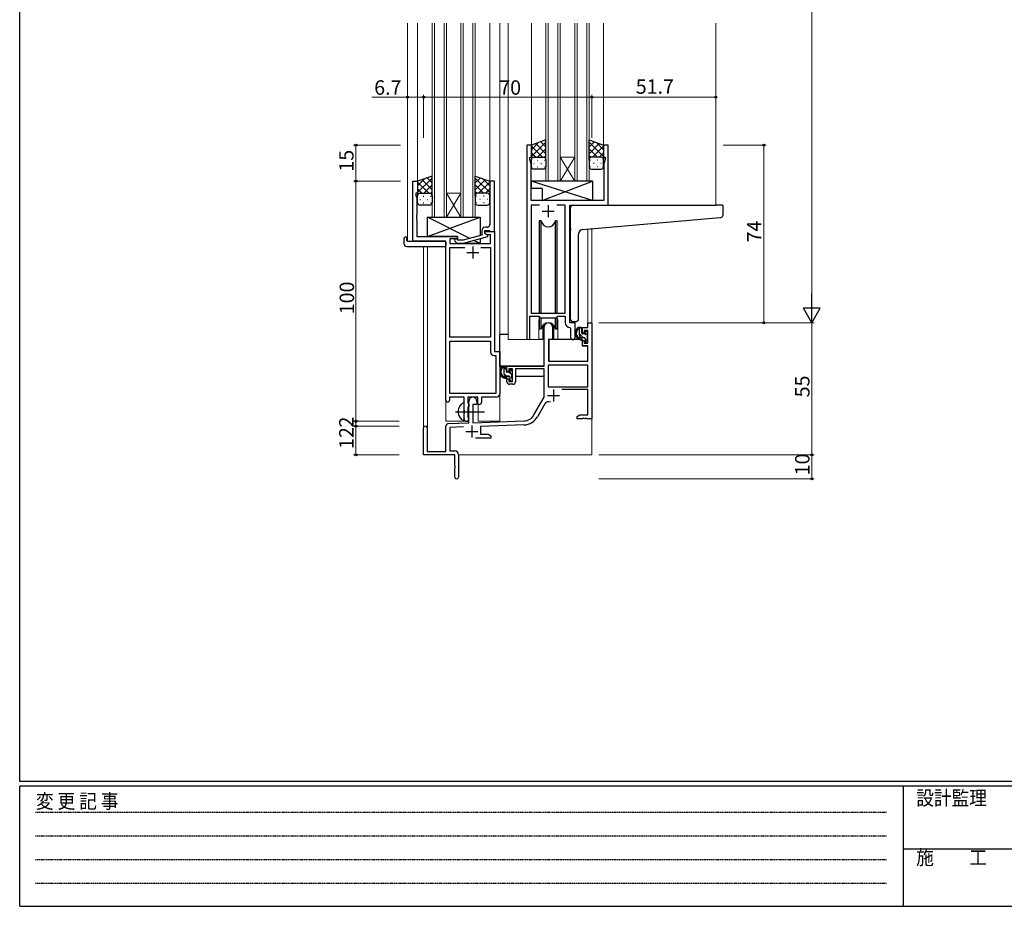
# Model space of a CAD drawing. Extents: x 0 to 1133, y 0 to 806.
# Drawn here: x 4 to 414, y 0 to 369 of the extents above; entities that cross this region are included whole.
import ezdxf

# ---------------------------------------------------------------- set-up
doc = ezdxf.new("R2010")
doc.units = 0
doc.linetypes.add('HIDDEN', pattern=[0.375, 0.25, -0.125])
doc.linetypes.add('YCENTER_1', pattern=[13, 10, -1, 1, -1])
for name, color, linetype, lineweight in [('YKK_11', 7, 'CONTINUOUS', 30), ('YKK_12', 2, 'CONTINUOUS', 13), ('YKK_13', 4, 'CONTINUOUS', 30), ('YKK_D', 6, 'CONTINUOUS', 13)]:
    doc.layers.add(name, color=color, linetype=linetype, lineweight=lineweight)
doc.layers.add('YKK_ZWAK', color=7, linetype='CONTINUOUS')
doc.styles.get("Standard").update_dxf_attribs({"font": 'ROMANS.SHX', "bigfont": 'EXTFONT.SHX'})
doc.styles.add('YKK_OSSTYLE1', font='romans.shx', dxfattribs={"width": 0.9, "bigfont": 'EXTFONT.SHX'})

# ---------------------------------------------------------------- blocks, each defined once
blk = doc.blocks.new('A201')
at = {"layer": 'YKK_ZWAK', "color": 254, "linetype": 'Continuous'}
for p, q in [((21, 35), (21, 410)), ((571, 35), (21, 35)), ((544, 34), (21, 34)), ((21, 9), (21, 34)), ((205, 34), (205, 9)), ((21, 9), (544, 9))]:
    blk.add_line(p, q, dxfattribs=at)
at = {"layer": 'YKK_ZWAK', "color": 131, "linetype": 'HIDDEN'}
for p, q in [((24.28, 28.63), (201.57, 28.63)), ((24.28, 23.68), (201.57, 23.68)), ((24.28, 18.74), (201.57, 18.74)), ((24.28, 13.79), (201.57, 13.79))]:
    blk.add_line(p, q, dxfattribs=at)
at = {"layer": 'YKK_ZWAK', "color": 131, "linetype": 'Continuous'}
blk.add_line((205, 21), (297, 21), dxfattribs=at)
at = {"layer": 'YKK_ZWAK', "color": 131, "linetype": 'Continuous', "style": 'YKK_OSSTYLE1', "width": 0.9}
for s, p in [('変 更 記 事', (24.37, 29.39)), ('設計監理', (207.69, 30.05)), ('施\u3000\u3000工', (207.69, 17.68))]:
    blk.add_text(s, height=3, dxfattribs=at).set_placement(p)

msp = doc.modelspace()

# ---------------------------------------------------------------- linework, layer by layer
at = {"layer": 'YKK_11', "linetype": 'ByBlock', "lineweight": -2, "ltscale": 0.5}
for p, q in [((215.15, 317), (215.15, 236.65)), ((217.15, 317), (215.15, 317)), ((217.15, 312), (217.15, 317)), ((249.15, 317), (247.15, 317)), ((247.15, 317), (247.15, 312)), ((249.15, 292), (249.15, 317)), ((216.45, 311), (216.45, 312)), ((216.45, 312), (217.15, 312)), ((247.15, 312), (247.85, 312)), ((247.85, 312), (247.85, 311)), ((217.08, 309.27), (216.45, 311)), ((217.08, 302.96), (217.08, 309.27)), ((247.85, 311), (247.22, 309.27)), ((247.22, 309.27), (247.22, 294)), ((167.75, 277), (167.75, 302)), ((167.75, 302), (169.75, 302)), ((169.75, 302), (169.75, 297)), ((201.75, 302), (199.75, 302)), ((199.75, 302), (199.75, 287.96)), ((201.75, 281), (201.75, 302)), ((216.96, 302.78), (217.08, 302.96)), ((216.96, 302.23), (216.96, 302.78)), ((217.08, 302.04), (216.96, 302.23)), ((216.96, 301.78), (217.08, 301.96)), ((216.96, 301.23), (216.96, 301.78)), ((217.08, 301.04), (216.96, 301.23)), ((217.08, 301.96), (217.08, 302.04)), ((217.08, 294), (217.08, 301.04)), ((169.75, 297), (169.05, 297)), ((169.05, 297), (169.05, 296)), ((169.05, 296), (169.38, 295.09)), ((169.38, 295.09), (169.38, 287.96)), ((247.22, 294), (217.08, 294)), ((220.56, 292.07), (217.08, 292.07)), ((220.56, 292.07), (217.08, 292.07)), ((217.08, 292.07), (217.08, 247)), ((231.22, 292.07), (227.74, 292.07)), ((231.22, 247), (231.22, 292.07)), ((233.15, 243), (233.15, 292)), ((233.15, 292), (249.15, 292)), ((169.38, 287.96), (169.26, 287.78)), ((169.26, 287.78), (169.26, 287.23)), ((169.26, 287.23), (169.38, 287.04)), ((199.75, 287.96), (199.87, 287.78)), ((199.87, 287.23), (199.75, 287.04)), ((199.87, 287.78), (199.87, 287.23)), ((169.38, 286.96), (169.26, 286.78)), ((169.26, 286.78), (169.26, 286.23)), ((169.26, 286.23), (169.38, 286.04)), ((169.38, 287.04), (169.38, 286.96)), ((169.38, 286.04), (169.38, 279)), ((199.75, 287.04), (199.75, 286.96)), ((199.75, 286.96), (199.87, 286.78)), ((199.87, 286.23), (199.75, 286.04)), ((199.75, 286.04), (199.75, 283.8)), ((199.87, 286.78), (199.87, 286.23)), ((169.38, 279), (186.35, 279)), ((186.35, 279), (186.35, 278)), ((196.45, 279.48), (188.69, 277.4)), ((188.85, 276.2), (198.95, 278.91)), ((196.45, 281.3), (196.45, 279.48)), ((197.75, 280.2), (197.75, 281.5)), ((197.75, 281.5), (199.55, 281.5)), ((197.75, 280.2), (197.75, 281)), ((197.75, 281), (201.75, 281)), ((198.62, 279.7), (197.75, 280.2)), ((198.95, 279.51), (197.75, 280.2)), ((198.75, 282.8), (197.95, 282.8)), ((200.12, 279.7), (198.62, 279.7)), ((198.95, 278.91), (198.95, 279.51)), ((199.55, 281.5), (199.75, 281.3)), ((199.75, 281.3), (200.05, 281)), ((200.05, 281), (201.75, 281)), ((200.12, 276), (200.12, 279.7)), ((201.75, 281), (201.75, 231)), ((181.55, 277), (167.75, 277)), ((181.55, 210.75), (181.55, 277)), ((186.35, 278), (183.18, 278)), ((183.18, 278), (183.18, 276)), ((183.18, 276), (200.12, 276)), ((185.23, 276.98), (186, 276.2)), ((186, 276.2), (188.85, 276.2)), ((186.5, 277.4), (186.08, 277.83)), ((188.69, 277.4), (186.5, 277.4)), ((183.18, 237), (183.18, 274.37)), ((183.18, 274.37), (189.4, 274.37)), ((196.1, 274.37), (200.12, 274.37)), ((196.1, 274.37), (200.12, 274.37)), ((200.12, 274.37), (200.12, 237)), ((217.08, 247), (231.22, 247)), ((216.45, 236.65), (216.45, 245.8)), ((216.45, 245.8), (220.15, 245.8)), ((220.15, 245.8), (220.88, 245.07)), ((220.88, 245.07), (227.42, 245.07)), ((227.42, 245.07), (228.15, 245.8)), ((228.15, 245.8), (231.22, 245.8)), ((231.22, 245.8), (231.22, 243.07)), ((235.35, 243), (233.15, 243)), ((235.35, 236.97), (235.35, 243)), ((240.62, 241), (240.62, 243)), ((240.62, 243), (242.25, 243)), ((242.25, 243), (242.25, 203)), ((222.45, 225), (222.45, 241.3)), ((225.85, 241.3), (225.85, 236)), ((233.13, 241.07), (233.42, 240.77)), ((233.42, 240.77), (233.42, 236.97)), ((238.35, 238.7), (238.35, 241)), ((238.35, 241), (240.62, 241)), ((239.15, 238.7), (238.35, 238.7)), ((240.62, 239.8), (239.15, 239.8)), ((239.15, 239.8), (239.15, 238.7)), ((240.62, 234.6), (240.62, 239.8)), ((200.12, 237), (183.18, 237)), ((183.18, 213.63), (183.18, 235.37)), ((183.18, 213.63), (183.18, 235.37)), ((183.18, 235.37), (200.12, 235.37)), ((200.12, 235.37), (200.12, 230.87)), ((225.85, 236), (224.25, 236)), ((224.25, 236), (224.25, 227)), ((238.35, 233.4), (238.35, 235.7)), ((238.35, 235.7), (239.15, 235.7)), ((239.15, 235.7), (239.15, 234.6)), ((239.15, 234.6), (240.62, 234.6)), ((201.75, 231), (203.95, 231)), ((203.95, 231), (203.95, 213.5)), ((240.62, 233.4), (238.35, 233.4)), ((240.62, 227), (240.62, 233.4)), ((201.62, 229.37), (202.32, 229.37)), ((202.32, 229.37), (202.32, 213.63)), ((224.25, 227), (240.62, 227)), ((206.95, 222.7), (206.95, 225)), ((206.95, 225), (222.45, 225)), ((207.75, 222.7), (206.95, 222.7)), ((209.25, 223.8), (207.75, 223.8)), ((207.75, 223.8), (207.75, 222.7)), ((209.25, 218.6), (209.25, 223.8)), ((222.45, 223.8), (210.45, 223.8)), ((210.45, 223.8), (210.45, 218.4)), ((222.45, 212), (222.45, 223.8)), ((240.62, 225.37), (224.08, 225.37)), ((240.62, 225.37), (224.08, 225.37)), ((224.08, 225.37), (224.08, 216.4)), ((240.62, 216.4), (240.62, 225.37)), ((206.95, 218.4), (206.95, 219.7)), ((206.95, 219.7), (207.75, 219.7)), ((207.75, 219.7), (207.75, 218.6)), ((207.75, 218.6), (209.25, 218.6)), ((209.45, 217.4), (207.95, 217.4)), ((202.32, 213.63), (183.18, 213.63)), ((224.08, 216.4), (240.62, 216.4)), ((240.62, 215.2), (229.75, 215.2)), ((240.62, 204.63), (240.62, 215.2)), ((189.05, 212), (183.05, 212)), ((183.05, 212), (183.05, 210.75)), ((189.05, 206.67), (189.05, 212)), ((194.75, 212), (190.68, 212)), ((190.68, 212), (190.68, 209.68)), ((190.68, 209.68), (190.83, 209.49)), ((190.83, 209.49), (191.05, 209.2)), ((191.05, 201.33), (191.05, 210.3)), ((191.05, 209.2), (191.05, 208.3)), ((194.45, 210.3), (194.45, 209)), ((194.75, 209), (194.75, 212)), ((202.45, 212), (196.38, 212)), ((196.38, 212), (196.38, 210)), ((218.2, 204.63), (222.45, 212)), ((222.74, 209.25), (219.61, 203.82)), ((189.19, 206.48), (189.05, 206.67)), ((189.05, 205.33), (189.19, 205.52)), ((189.05, 203), (189.05, 205.33)), ((189.19, 205.52), (189.19, 206.48)), ((190.83, 208.01), (190.68, 207.82)), ((190.68, 207.82), (190.68, 203.68)), ((191.05, 208.3), (190.83, 208.01)), ((194.45, 209), (192.75, 209)), ((192.75, 209), (192.75, 201.39)), ((195.38, 209), (194.75, 209)), ((182.52, 201.04), (191.05, 201.33)), ((190.68, 203.68), (190.83, 203.49)), ((190.83, 203.49), (191.05, 203.2)), ((191.05, 203.2), (191.05, 203)), ((192.75, 201.39), (214.04, 202.14)), ((236.25, 204), (237.34, 204.63)), ((236.25, 203), (236.25, 204)), ((238.29, 203), (236.25, 203)), ((237.34, 204.63), (240.62, 204.63)), ((238.48, 203.12), (238.29, 203)), ((239.03, 203.12), (238.48, 203.12)), ((239.21, 203), (239.03, 203.12)), ((239.29, 203), (239.21, 203)), ((239.48, 203.12), (239.29, 203)), ((240.03, 203.12), (239.48, 203.12)), ((240.21, 203), (240.03, 203.12)), ((242.25, 203), (240.21, 203)), ((172.25, 188), (172.25, 199.3)), ((173.65, 199.3), (173.65, 189.4)), ((181.55, 189.4), (181.55, 200.04)), ((188.82, 199.62), (183.18, 199.43)), ((183.18, 199.43), (183.18, 189.63)), ((214.1, 200.51), (195.95, 199.87)), ((195.95, 199.87), (195.95, 196.63)), ((200.25, 195), (193.9, 195)), ((195.95, 196.63), (199.16, 196.63)), ((199.16, 196.63), (200.25, 196)), ((200.25, 196), (200.25, 195)), ((173.65, 189.4), (181.55, 189.4)), ((183.18, 189.63), (185.25, 189.63)), ((185.25, 188), (172.25, 188)), ((185.25, 183.46), (185.25, 188)), ((186.75, 188.13), (186.75, 178.75)), ((185.37, 183.28), (185.25, 183.46)), ((185.25, 182.54), (185.37, 182.73)), ((185.25, 178.75), (185.25, 182.54)), ((185.37, 182.73), (185.37, 183.28))]:
    msp.add_line(p, q, dxfattribs=at)
at = {"layer": 'YKK_11', "ltscale": 0.5}
for p, q in [((224.15, 292), (224.15, 287)), ((221.65, 289.5), (226.65, 289.5)), ((192.75, 274.8), (192.75, 269.8)), ((190.25, 272.3), (195.25, 272.3)), ((226.35, 215.3), (226.35, 210.3)), ((223.85, 212.8), (228.85, 212.8)), ((189.75, 197.7), (194.75, 197.7)), ((192.25, 200.2), (192.25, 195.2))]:
    msp.add_line(p, q, dxfattribs=at)
at = {"layer": 'YKK_11', "linetype": 'ByBlock', "lineweight": -2, "ltscale": 0.5}
for centre, radius, start, end in [((198.75, 283.8), 1, 270, 360), ((197.95, 281.3), 1.5, 90, 180), ((185.65, 277.4), 0.6, 45, 225), ((224.15, 241.3), 1.7, 360, 180), ((233.22, 243.07), 2, 180, 267.5081), ((215.8, 236.65), 0.65, 180, 0), ((234.39, 236.97), 0.965, 180, 0), ((201.62, 230.87), 1.5, 180, 270), ((207.95, 218.4), 1, 180, 270), ((209.45, 218.4), 1, 270, 360), ((202.45, 213.5), 1.5, 270, 360), ((182.3, 210.75), 0.75, 180, 0), ((192.75, 210.3), 1.7, 360, 180), ((195.38, 210), 1, 270, 360), ((224.3, 208.35), 1.8, 65.2987, 150), ((182.55, 200.04), 1, 92, 180), ((190.05, 203), 1, 180, 270), ((190.05, 203), 1, 270, 360), ((213.87, 207.13), 5, 272, 330), ((213.87, 207.13), 6.63, 272, 330), ((172.95, 199.3), 0.7, 360, 180), ((185.25, 188.13), 1.5, 0, 90), ((186, 178.75), 0.75, 180, 0)]:
    msp.add_arc(centre, radius, start, end, dxfattribs=at)
at = {"layer": 'YKK_12', "ltscale": 1.5}
for p, q in [((165.55, 367.75), (165.55, 277)), ((169.75, 367.75), (169.75, 301.5)), ((175.75, 367.75), (175.75, 287)), ((176.75, 287), (176.75, 367.75)), ((180.75, 367.75), (180.75, 287)), ((181.75, 287), (181.75, 367.75)), ((187.75, 367.75), (187.75, 287)), ((188.75, 287), (188.75, 367.75)), ((192.75, 367.75), (192.75, 287)), ((193.75, 287), (193.75, 367.75)), ((199.75, 367.75), (199.75, 301.5)), ((203.95, 367.75), (203.95, 202)), ((207.45, 367.75), (207.45, 236)), ((217.15, 367.75), (217.15, 316.5)), ((223.15, 367.75), (223.15, 302)), ((224.15, 302), (224.15, 367.75)), ((228.15, 367.75), (228.15, 302)), ((229.15, 302), (229.15, 367.75)), ((235.15, 367.75), (235.15, 302)), ((236.15, 302), (236.15, 367.75)), ((240.15, 367.75), (240.15, 302)), ((241.15, 302), (241.15, 367.75)), ((247.15, 367.75), (247.15, 316.5)), ((293.95, 367.75), (293.95, 292)), ((229.15, 312), (235.15, 312)), ((229.15, 302), (235.15, 312)), ((235.15, 302), (229.15, 312)), ((223.15, 302), (229.15, 302)), ((229.15, 302), (235.15, 302)), ((235.15, 302), (241.15, 302)), ((181.75, 297), (187.75, 297)), ((181.75, 287), (187.75, 297)), ((187.75, 287), (181.75, 297)), ((248.85, 292), (269.95, 292)), ((175.75, 287), (181.75, 287)), ((181.75, 287), (187.75, 287)), ((187.75, 287), (193.75, 287)), ((240.62, 282.2), (240.62, 243)), ((242.25, 282.45), (242.25, 243)), ((168.05, 277), (165.55, 277)), ((172.25, 274.81), (172.25, 199.3)), ((173.88, 274.81), (173.88, 189.4)), ((181.55, 202), (181.55, 276.7)), ((220.15, 243.5), (220.15, 236)), ((228.15, 243.5), (228.15, 236)), ((235.35, 242.7), (235.35, 243.53)), ((240.62, 243), (242.25, 243)), ((220.15, 236), (207.45, 236)), ((234.38, 236), (228.15, 236)), ((234.38, 236), (228.15, 236)), ((194.95, 202), (194.95, 209.02)), ((181.55, 202), (190.55, 202)), ((190.55, 202), (190.55, 202.14)), ((194.95, 202), (203.95, 202)), ((242.25, 203.5), (242.25, 188)), ((186.75, 188), (242.25, 188))]:
    msp.add_line(p, q, dxfattribs=at)
for start, end in [(159.6359, 180), (0, 20.3641)]:
    msp.add_arc((224.15, 243.5), 4, start, end, dxfattribs=at)
at = {"layer": 'YKK_13', "ltscale": 1.5}
for p, q in [((223.15, 319.15), (217.15, 317)), ((217.15, 312.27), (223.15, 318.27)), ((217.15, 315.1), (220.11, 318.06)), ((217.15, 317), (217.15, 311)), ((221.77, 312), (217.15, 316.62)), ((223.15, 313.45), (218.95, 317.65)), ((223.15, 316.28), (221.04, 318.39)), ((223.15, 310.78), (223.15, 319.15)), ((241.15, 310.78), (241.15, 319.15)), ((241.15, 319.15), (247.15, 317)), ((241.15, 316.28), (243.26, 318.39)), ((247.15, 312.27), (241.15, 318.27)), ((241.15, 313.45), (245.35, 317.65)), ((242.53, 312), (247.15, 316.62)), ((247.15, 315.1), (244.19, 318.06)), ((247.15, 317), (247.15, 311)), ((218.94, 312), (217.15, 313.79)), ((218.15, 312), (221.75, 312)), ((218.55, 312), (222.15, 312)), ((219.71, 312), (223.15, 315.44)), ((222.48, 311.95), (223.15, 312.61)), ((244.59, 312), (241.15, 315.44)), ((241.82, 311.95), (241.15, 312.61)), ((245.75, 312), (242.15, 312)), ((246.15, 312), (242.55, 312)), ((245.36, 312), (247.15, 313.79)), ((217.15, 308), (217.15, 311)), ((218.07, 309.37), (218.27, 309.37)), ((219.48, 310.78), (219.68, 310.78)), ((219.48, 307.95), (219.68, 307.95)), ((221.1, 309.37), (221.3, 309.37)), ((222.51, 310.78), (222.71, 310.78)), ((222.51, 307.95), (222.71, 307.95)), ((223.15, 311), (223.15, 308)), ((241.15, 311), (241.15, 308)), ((241.79, 310.78), (241.59, 310.78)), ((241.79, 307.95), (241.59, 307.95)), ((243.2, 309.37), (243, 309.37)), ((244.82, 310.78), (244.62, 310.78)), ((244.82, 307.95), (244.62, 307.95)), ((246.23, 309.37), (246.03, 309.37)), ((247.15, 308), (247.15, 311)), ((175.75, 304.15), (169.75, 302)), ((175.75, 295.78), (175.75, 304.15)), ((193.75, 295.78), (193.75, 304.15)), ((193.75, 304.15), (199.75, 302)), ((222.15, 307), (218.15, 307)), ((242.15, 307), (246.15, 307)), ((169.75, 297.27), (175.75, 303.27)), ((169.75, 300.1), (172.71, 303.06)), ((169.75, 302), (169.75, 296)), ((174.37, 297), (169.75, 301.62)), ((175.75, 298.45), (171.55, 302.65)), ((172.31, 297), (175.75, 300.44)), ((175.75, 301.28), (173.64, 303.39)), ((193.75, 301.28), (195.86, 303.39)), ((199.75, 297.27), (193.75, 303.27)), ((193.75, 298.45), (197.95, 302.65)), ((197.19, 297), (193.75, 300.44)), ((195.13, 297), (199.75, 301.62)), ((199.75, 300.1), (196.79, 303.06)), ((199.75, 302), (199.75, 296)), ((242.58, 302), (217.08, 302)), ((217.08, 302), (217.08, 299)), ((242.58, 294), (217.08, 302)), ((221.58, 294), (242.58, 302)), ((242.58, 302), (242.58, 294)), ((171.54, 297), (169.75, 298.79)), ((169.75, 293), (169.75, 296)), ((170.75, 297), (174.35, 297)), ((171.15, 297), (174.75, 297)), ((172.08, 295.78), (172.28, 295.78)), ((175.08, 296.95), (175.75, 297.61)), ((175.11, 295.78), (175.31, 295.78)), ((175.75, 296), (175.75, 293)), ((194.42, 296.95), (193.75, 297.61)), ((193.75, 296), (193.75, 293)), ((194.39, 295.78), (194.19, 295.78)), ((198.35, 297), (194.75, 297)), ((198.75, 297), (195.15, 297)), ((197.42, 295.78), (197.22, 295.78)), ((197.96, 297), (199.75, 298.79)), ((199.75, 293), (199.75, 296)), ((221.58, 299), (217.08, 299)), ((221.58, 299), (221.58, 294)), ((170.67, 294.37), (170.87, 294.37)), ((174.75, 292), (170.75, 292)), ((172.08, 292.95), (172.28, 292.95)), ((173.7, 294.37), (173.9, 294.37)), ((175.11, 292.95), (175.31, 292.95)), ((194.39, 292.95), (194.19, 292.95)), ((194.75, 292), (198.75, 292)), ((195.8, 294.37), (195.6, 294.37)), ((197.42, 292.95), (197.22, 292.95)), ((198.83, 294.37), (198.63, 294.37)), ((242.58, 294), (221.58, 294)), ((234.45, 292), (293.95, 292)), ((296.65, 292), (293.95, 292)), ((296.95, 287.92), (296.95, 291.7)), ((233.45, 282.45), (233.45, 291)), ((173.85, 279), (195.85, 287)), ((191.53, 278.16), (173.85, 287)), ((173.85, 279), (173.85, 287)), ((173.85, 287), (195.85, 287)), ((195.85, 287), (195.85, 279.32)), ((220.4, 285.5), (220.4, 247)), ((221.19, 285.5), (220.4, 285.5)), ((221.19, 247), (221.19, 285.5)), ((227.9, 285.5), (227.11, 285.5)), ((227.11, 247), (227.11, 285.5)), ((227.9, 247), (227.9, 285.5)), ((238.58, 281.9), (294.04, 286.75)), ((294.04, 286.75), (296.04, 286.92)), ((186.35, 279), (173.85, 279)), ((186.35, 277.55), (186.35, 279)), ((233.45, 282.45), (233.45, 281.45)), ((233.45, 244.45), (233.45, 281.45)), ((236.75, 244.56), (236.75, 279.9)), ((164.06, 275.81), (164.06, 278.19)), ((165.06, 278.69), (165.25, 278.69)), ((165.06, 274.81), (181.05, 274.81)), ((165.25, 278.69), (165.25, 278.19)), ((165.25, 277.3), (165.25, 278.19)), ((165.55, 277), (181.05, 277)), ((181.55, 276.5), (181.55, 275.81)), ((181.55, 275.81), (181.55, 275.31)), ((186.35, 276), (186.35, 276.2)), ((195.85, 276), (186.35, 276)), ((195.85, 276), (193.15, 277.35)), ((195.85, 278.08), (195.85, 276)), ((220.4, 245.55), (220.4, 240.5)), ((221.19, 240.5), (221.19, 245.07)), ((221.9, 241.99), (221.9, 236)), ((226.4, 236), (226.4, 241.99)), ((227.11, 240.5), (227.11, 245.07)), ((227.9, 240.5), (227.9, 245.55)), ((235.75, 243.56), (234.54, 243.45)), ((235.75, 243.56), (235.84, 243.57)), ((203.96, 225), (203.96, 238.2)), ((207.45, 238.2), (203.96, 238.2)), ((220.4, 240.5), (221.19, 240.5)), ((221.9, 238.2), (222.45, 238.2)), ((227.11, 240.5), (227.9, 240.5)), ((237.82, 241), (236.52, 241)), ((237.12, 237.8), (237.12, 241)), ((238.12, 238.7), (238.12, 240.7)), ((239.06, 238.4), (238.42, 238.4)), ((239.52, 239.2), (239.52, 238.86)), ((240.53, 238.91), (240.03, 239.41)), ((240.42, 235.9), (240.42, 237.9)), ((240.62, 238.1), (240.62, 238.7)), ((221.9, 236), (220.15, 236)), ((224.38, 235.7), (224.32, 229.5)), ((238.25, 236), (224.68, 236)), ((228.15, 236), (226.4, 236)), ((239.22, 236.8), (238.12, 236.8)), ((238.25, 236), (238.32, 233.4)), ((239.52, 236.5), (239.52, 235.2)), ((239.82, 234.9), (240.32, 234.9)), ((240.62, 235.2), (240.62, 235.7)), ((224.36, 233.5), (224.25, 233.5)), ((238.32, 233.4), (240.29, 233.4)), ((240.62, 229.5), (240.59, 233.1)), ((224.25, 228.57), (224.33, 228.49)), ((224.32, 229.5), (224.34, 227.3)), ((224.64, 227), (240.3, 227)), ((240.6, 227.3), (240.62, 229.5)), ((222.15, 225), (203.96, 225)), ((204.16, 225), (204.16, 223.75)), ((204.16, 221.61), (204.16, 220.7)), ((206.42, 225), (205.12, 225)), ((205.72, 221.8), (205.72, 225)), ((206.72, 222.7), (206.72, 224.7)), ((207.66, 222.4), (207.02, 222.4)), ((208.12, 223.2), (208.12, 222.86)), ((209.13, 222.91), (208.63, 223.41)), ((209.02, 219.9), (209.02, 221.9)), ((209.22, 222.1), (209.22, 222.7)), ((222.36, 223.72), (222.36, 220.7)), ((204.16, 220.7), (204.74, 220.7)), ((205.43, 220.7), (208.04, 220.7)), ((207.82, 220.8), (206.72, 220.8)), ((208.12, 220.5), (208.12, 219.2)), ((208.42, 218.9), (208.92, 218.9)), ((209.02, 220.7), (209.25, 220.7)), ((209.22, 219.2), (209.22, 219.7)), ((222.36, 220.7), (210.45, 220.7)), ((189.05, 202.41), (189.05, 209.6))]:
    msp.add_line(p, q, dxfattribs=at)
at = {"layer": 'YKK_13', "linetype": 'Continuous', "ltscale": 1.5}
for p, q in [((238.79, 236.8), (237.12, 238.47)), ((238.12, 240.3), (237.42, 241)), ((240.5, 237.92), (239.52, 238.9)), ((240.57, 235.03), (239.52, 236.07)), ((206.72, 223.62), (205.72, 224.62)), ((206.71, 220.8), (205.72, 221.79)), ((209.02, 221.32), (208.18, 222.16)), ((208.61, 218.9), (208.12, 219.39))]:
    msp.add_line(p, q, dxfattribs=at)
at = {"layer": 'YKK_13', "linetype": 'YCENTER_1', "ltscale": 1.5}
msp.add_line((185.55, 206), (197.54, 206), dxfattribs=at)
at = {"layer": 'YKK_13', "ltscale": 1.5}
for centre, radius, start, end in [((218.15, 311), 1, 90, 180), ((218.15, 311), 1, 90, 180), ((222.15, 311), 1, 360, 90), ((222.15, 311), 1, 360, 90), ((242.15, 311), 1, 90, 180), ((242.15, 311), 1, 90, 180), ((246.15, 311), 1, 360, 90), ((246.15, 311), 1, 360, 90), ((218.15, 308), 1, 180, 270), ((222.15, 308), 1, 270, 360), ((242.15, 308), 1, 180, 270), ((246.15, 308), 1, 270, 360), ((170.75, 296), 1, 90, 180), ((170.75, 296), 1, 90, 180), ((174.75, 296), 1, 360, 90), ((174.75, 296), 1, 360, 90), ((194.75, 296), 1, 90, 180), ((194.75, 296), 1, 90, 180), ((198.75, 296), 1, 360, 90), ((198.75, 296), 1, 360, 90), ((170.75, 293), 1, 180, 270), ((174.75, 293), 1, 270, 360), ((194.75, 293), 1, 180, 270), ((198.75, 293), 1, 270, 360), ((234.45, 291), 1, 135.573, 180), ((234.45, 291), 1, 90, 135.573), ((234.45, 291), 1, 121.3669, 135.573), ((296.65, 291.7), 0.3, 0, 90), ((295.95, 287.92), 1, 275, 0), ((224.15, 286), 3, 189.598, 350.4058), ((238.75, 279.9), 2, 95, 180), ((165.06, 275.81), 1, 180, 269.9949), ((164.53, 278.21), 0.462, 136.9505, 182.0465), ((164.83, 277.56), 1.15, 78.4947, 123.877), ((165.55, 277.3), 0.3, 180, 270), ((181.05, 276.5), 0.5, 0, 90), ((181.05, 275.31), 0.5, 269.9989, 0), ((224.15, 240), 3, 9.5942, 170.4066), ((234.45, 244.45), 1, 180, 275), ((235.75, 244.56), 1, 275, 0), ((238.24, 238.68), 2.89, 126.4519, 263.9039), ((238.32, 238.72), 2.5, 139.4581, 259.2522), ((236.26, 240.6), 0.3, 301.6219, 336.9504), ((236.72, 240.4), 0.2, 36.8699, 156.9504), ((237.12, 240.7), 0.3, 216.8699, 270), ((237.82, 240.7), 0.3, 0, 90), ((238.42, 238.7), 0.3, 180, 270), ((239.06, 238.1), 0.3, 33.0557, 90), ((239.52, 238.4), 0.25, 213.0557, 56.9443), ((239.82, 239.2), 0.3, 45, 180), ((239.82, 238.86), 0.3, 180, 236.9443), ((240.42, 238.1), 0.2, 270, 0), ((240.32, 238.7), 0.3, 0, 45), ((224.68, 235.7), 0.3, 90, 179.5), ((238.12, 237.8), 1, 180, 270), ((238, 236.05), 0.25, 253.6388, 125.5816), ((239.22, 236.5), 0.3, 0, 90), ((239.82, 235.2), 0.3, 180, 270), ((240.32, 235.2), 0.3, 270, 0), ((240.42, 235.7), 0.2, 0, 90), ((240.29, 233.1), 0.3, 0.5, 90), ((224.64, 227.3), 0.3, 180.5, 270), ((240.3, 227.3), 0.3, 270, 359.5), ((206.84, 222.68), 2.89, 126.4519, 263.9039), ((206.92, 222.72), 2.5, 139.4581, 259.2522), ((204.86, 224.6), 0.3, 301.6219, 336.9504), ((205.32, 224.4), 0.2, 36.8699, 156.9504), ((205.72, 224.7), 0.3, 216.8699, 270), ((206.72, 221.8), 1, 180, 270), ((206.42, 224.7), 0.3, 0, 90), ((207.02, 222.7), 0.3, 180, 270), ((207.66, 222.1), 0.3, 33.0557, 90), ((208.12, 222.4), 0.25, 213.0557, 56.9443), ((208.42, 223.2), 0.3, 45, 180), ((208.42, 222.86), 0.3, 180, 236.9443), ((209.02, 222.1), 0.2, 270, 0), ((208.92, 222.7), 0.3, 0, 45), ((206.6, 220.05), 0.25, 253.6388, 125.5816), ((207.82, 220.5), 0.3, 0, 90), ((208.42, 219.2), 0.3, 180, 270), ((208.92, 219.2), 0.3, 270, 0), ((209.02, 219.7), 0.2, 0, 90), ((190.75, 206), 4.2, 117.281, 242.719), ((188.9, 209.6), 0.154, 0, 117.281), ((188.9, 202.41), 0.154, 242.719, 0)]:
    msp.add_arc(centre, radius, start, end, dxfattribs=at)
at = {"layer": 'YKK_D', "ltscale": 1.5}
for p, q in [((333.95, 636), (333.95, 250)), ((165.55, 337), (150.65, 337)), ((165.55, 320), (165.55, 338)), ((172.25, 337), (165.55, 337)), ((172.25, 320), (172.25, 338)), ((172.25, 320), (172.25, 338)), ((172.25, 337), (242.25, 337)), ((242.25, 320), (242.25, 338)), ((242.25, 320), (242.25, 338)), ((242.25, 337), (293.95, 337)), ((293.95, 320), (293.95, 338)), ((162.55, 317), (143.06, 317)), ((144.06, 302), (144.06, 317)), ((296.95, 317), (314.95, 317)), ((313.95, 243), (313.95, 317)), ((162.05, 302), (143.06, 302)), ((162.55, 302), (143.06, 302)), ((144.06, 202), (144.06, 302)), ((245.25, 243), (334.95, 243)), ((264.25, 243), (334.95, 243)), ((296.95, 243), (314.95, 243)), ((333.95, 243), (333.95, 188)), ((162.05, 202), (143.06, 202)), ((162.05, 202), (143.06, 202)), ((144.06, 200), (144.06, 202)), ((162.05, 200), (143.06, 200)), ((162.05, 200), (143.06, 200)), ((144.06, 200), (144.06, 188)), ((162.05, 188), (143.06, 188)), ((245.25, 188), (334.95, 188)), ((245.25, 188), (334.95, 188)), ((333.95, 188), (333.95, 178)), ((245.25, 178), (334.95, 178))]:
    msp.add_line(p, q, dxfattribs=at)
at = {"layer": 'YKK_D', "lineweight": -2}
for p, q in [((333.95, 243), (333.95, 255.13)), ((333.95, 243), (330.45, 249.06)), ((337.45, 249.06), (330.45, 249.06)), ((333.95, 243), (337.45, 249.06))]:
    msp.add_line(p, q, dxfattribs=at)
at = {"layer": 'YKK_D', "linetype": 'ByBlock', "lineweight": -2}
for centre in [(165.55, 337), (172.25, 337), (172.25, 337), (242.25, 337), (242.25, 337), (293.95, 337), (144.06, 317), (313.95, 317), (144.06, 302), (144.06, 302), (313.95, 243), (144.06, 202), (144.06, 202), (144.06, 200), (144.06, 200), (144.06, 188), (333.95, 188), (333.95, 188), (333.95, 178)]:
    msp.add_circle(centre, 0.425, dxfattribs=at)

# ---------------------------------------------------------------- block references
at = {"layer": 'YKK_ZWAK', "xscale": 2, "yscale": 2, "zscale": 2}
msp.add_blockref('A201', (-38, -18), dxfattribs=at)

# ---------------------------------------------------------------- texts
at = {"layer": 'YKK_D'}
for s, p in [('6.7', (151.65, 338)), ('70', (203.73, 338)), ('51.7', (260.58, 338.4))]:
    msp.add_text(s, height=6, dxfattribs=at).set_placement(p)
for s, p in [('15', (143.06, 305.98)), ('74', (312.95, 276.48)), ('100', (143.26, 246.56)), ('55', (332.95, 211.98)), ('2', (143.06, 199.4)), ('12', (143.06, 190.48)), ('10', (332.95, 179.48))]:
    msp.add_text(s, height=6, rotation=90, dxfattribs=at).set_placement(p)

doc.saveas('drawing.dxf')
